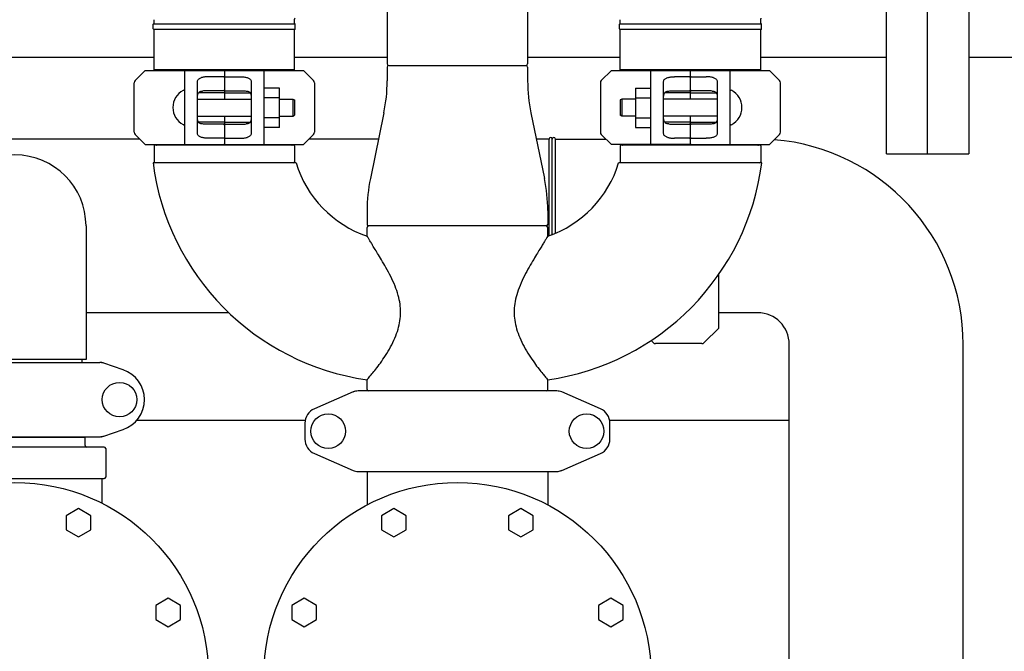
# Model space of a CAD drawing. Units: millimetres. Extents: x 30664 to 40707, y -409 to 6848.
# Drawn here: x 33813 to 34436, y 2339 to 2739 of the extents above; entities that cross this region are included whole.
import ezdxf

# ---------------------------------------------------------------- set-up
doc = ezdxf.new("R2010")
doc.units = ezdxf.units.MM
doc.layers.add('Equipo', color=7, linetype='Continuous')

msp = doc.modelspace()

# ---------------------------------------------------------------- linework, layer by layer
at = {"layer": 'Equipo'}
for p, q in [((34387.71, 2654.54), (34387.71, 3049.54)), ((34413.71, 3049.54), (34413.71, 2654.54)), ((34361.71, 2654.54), (34361.71, 2839.37)), ((34134.66, 2820.18), (34134.66, 2711.44)), ((34045.76, 2761.02), (34045.76, 2711.44)), ((33897.76, 2733.59), (33897.76, 2736.59)), ((33898.01, 2736.84), (33987.41, 2736.84)), ((33898.26, 2736.84), (33898.26, 2739.47)), ((33987.16, 2736.84), (33987.16, 2739.24)), ((33987.66, 2733.59), (33987.66, 2736.59)), ((34192.76, 2733.59), (34192.76, 2736.59)), ((34193.01, 2736.84), (34282.41, 2736.84)), ((34193.26, 2736.84), (34193.26, 2739.47)), ((34282.16, 2736.84), (34282.16, 2739.24)), ((34282.66, 2733.59), (34282.66, 2736.59)), ((33987.41, 2733.34), (33898.01, 2733.34)), ((33898.26, 2707.67), (33898.26, 2733.34)), ((33987.16, 2707.67), (33987.16, 2733.34)), ((34282.41, 2733.34), (34193.01, 2733.34)), ((34193.26, 2707.67), (34193.26, 2733.34)), ((34282.16, 2707.67), (34282.16, 2733.34)), ((33898.26, 2715.54), (33722.16, 2715.54)), ((34045.76, 2715.54), (33987.16, 2715.54)), ((34046.76, 2710.44), (34133.66, 2710.44)), ((34193.26, 2715.54), (34134.66, 2715.54)), ((34361.71, 2715.54), (34282.16, 2715.54)), ((34462.71, 2715.54), (34413.71, 2715.54)), ((33886.33, 2700.93), (33892.74, 2707.34)), ((33892.74, 2707.34), (33942.24, 2707.34)), ((33987.16, 2707.67), (33898.26, 2707.67)), ((33900.24, 2707.67), (33900.24, 2707.34)), ((33917.74, 2660.34), (33917.74, 2707.34)), ((33942.74, 2706.84), (33942.74, 2689.22)), ((33943.24, 2707.34), (33992.74, 2707.34)), ((33967.74, 2707.34), (33967.74, 2660.34)), ((33985.18, 2707.67), (33985.18, 2707.34)), ((33992.74, 2707.34), (33999.16, 2700.93)), ((34045.76, 2709.44), (34045.76, 2700.65)), ((34134.66, 2709.44), (34134.66, 2700.65)), ((34187.67, 2707.34), (34181.26, 2700.93)), ((34187.67, 2707.34), (34237.17, 2707.34)), ((34282.16, 2707.67), (34193.26, 2707.67)), ((34195.24, 2707.67), (34195.24, 2707.34)), ((34212.67, 2660.34), (34212.67, 2707.34)), ((34237.67, 2689.22), (34237.67, 2706.84)), ((34238.17, 2707.34), (34287.67, 2707.34)), ((34262.67, 2707.34), (34262.67, 2660.34)), ((34280.18, 2707.67), (34280.18, 2707.34)), ((34294.09, 2700.93), (34287.67, 2707.34)), ((33885.74, 2668.17), (33885.74, 2699.52)), ((33925.74, 2667.75), (33925.74, 2699.94)), ((33942.24, 2703.31), (33932.74, 2703.31)), ((33943.24, 2703.31), (33952.74, 2703.31)), ((33959.74, 2699.94), (33959.74, 2667.75)), ((33999.74, 2699.52), (33999.74, 2668.17)), ((34180.67, 2699.52), (34180.67, 2668.17)), ((34220.67, 2667.75), (34220.67, 2699.94)), ((34237.17, 2703.31), (34227.67, 2703.31)), ((34238.17, 2703.31), (34247.67, 2703.31)), ((34254.67, 2699.94), (34254.67, 2667.75)), ((34294.67, 2668.17), (34294.67, 2699.52)), ((33942.24, 2693.18), (33926.42, 2693.18)), ((33942.24, 2694.43), (33932.74, 2694.43)), ((33943.24, 2694.43), (33952.74, 2694.43)), ((33943.24, 2693.18), (33959.07, 2693.18)), ((33977.59, 2696.13), (33967.74, 2696.13)), ((33977.59, 2671.13), (33977.59, 2696.13)), ((34202.82, 2696.13), (34202.82, 2671.13)), ((34202.82, 2696.13), (34212.67, 2696.13)), ((34237.17, 2693.18), (34221.35, 2693.18)), ((34227.67, 2694.43), (34237.17, 2694.43)), ((34247.67, 2694.43), (34238.17, 2694.43)), ((34238.17, 2693.18), (34254, 2693.18)), ((33925.74, 2689.22), (33959.74, 2689.22)), ((33977.59, 2689.88), (33967.74, 2689.88)), ((33977.59, 2689.22), (33986.14, 2689.22)), ((33986.14, 2689.22), (33987.14, 2688.72)), ((33986.14, 2689.22), (33986.14, 2678.47)), ((33987.14, 2688.72), (33987.14, 2678.97)), ((34194.27, 2689.22), (34193.27, 2688.72)), ((34193.27, 2688.72), (34193.27, 2678.97)), ((34202.82, 2689.22), (34194.27, 2689.22)), ((34194.27, 2689.22), (34194.27, 2678.47)), ((34202.82, 2689.88), (34212.67, 2689.88)), ((34254.67, 2689.22), (34220.67, 2689.22)), ((33986.14, 2678.47), (33987.14, 2678.97)), ((34043.7, 2680.45), (34035.12, 2638.84)), ((34136.72, 2680.45), (34145.3, 2638.84)), ((34194.27, 2678.47), (34193.27, 2678.97)), ((33925.74, 2678.47), (33959.74, 2678.47)), ((33942.24, 2674.51), (33926.42, 2674.51)), ((33942.24, 2673.26), (33932.74, 2673.26)), ((33942.74, 2678.47), (33942.74, 2660.84)), ((33943.24, 2674.51), (33959.07, 2674.51)), ((33943.24, 2673.26), (33952.74, 2673.26)), ((33977.59, 2677.38), (33967.74, 2677.38)), ((33977.59, 2678.47), (33986.14, 2678.47)), ((34202.82, 2678.47), (34194.27, 2678.47)), ((34202.82, 2677.38), (34212.67, 2677.38)), ((34254.67, 2678.47), (34220.67, 2678.47)), ((34237.17, 2674.51), (34221.35, 2674.51)), ((34227.67, 2673.26), (34237.17, 2673.26)), ((34237.67, 2660.84), (34237.67, 2678.47)), ((34238.17, 2674.51), (34254, 2674.51)), ((34247.67, 2673.26), (34238.17, 2673.26)), ((33892.74, 2660.34), (33886.33, 2666.76)), ((33977.59, 2671.13), (33967.74, 2671.13)), ((33999.16, 2666.76), (33992.74, 2660.34)), ((34181.26, 2666.76), (34187.67, 2660.34)), ((34202.82, 2671.13), (34212.67, 2671.13)), ((34287.67, 2660.34), (34294.09, 2666.76)), ((33889.24, 2663.84), (33731.17, 2663.84)), ((33892.74, 2660.34), (33942.24, 2660.34)), ((33942.24, 2664.38), (33932.74, 2664.38)), ((33943.24, 2664.38), (33952.74, 2664.38)), ((33943.24, 2660.34), (33992.74, 2660.34)), ((34040.27, 2663.84), (33996.24, 2663.84)), ((34148.21, 2663.84), (34140.14, 2663.84)), ((34148.21, 2602.74), (34148.21, 2663.84)), ((34150.21, 2603.46), (34150.21, 2663.84)), ((34152.21, 2604.31), (34152.21, 2663.84)), ((34152.21, 2663.84), (34184.17, 2663.84)), ((34237.17, 2660.34), (34187.67, 2660.34)), ((34237.17, 2664.38), (34227.67, 2664.38)), ((34238.17, 2664.38), (34247.67, 2664.38)), ((34238.17, 2660.34), (34287.67, 2660.34)), ((33898.29, 2659.51), (33898.29, 2649.34)), ((33986.69, 2660.01), (33898.79, 2660.01)), ((33987.19, 2659.51), (33987.19, 2649.34)), ((34193.22, 2659.51), (34193.22, 2649.34)), ((34281.62, 2660.01), (34193.72, 2660.01)), ((34282.12, 2659.51), (34282.12, 2649.34)), ((34361.71, 2654.54), (34413.71, 2654.54)), ((33988.21, 2648.84), (33897.66, 2648.84)), ((34282.76, 2648.84), (34192.21, 2648.84)), ((34033.06, 2618.64), (34033.06, 2609.84)), ((34147.36, 2618.64), (34147.36, 2609.84)), ((33855.21, 2608.84), (33855.21, 2524.25)), ((34033.06, 2602.43), (34033.06, 2607.84)), ((34146.36, 2608.84), (34034.06, 2608.84)), ((34147.36, 2602.43), (34147.36, 2607.84)), ((34255.71, 2544.55), (34255.71, 2578.38)), ((33945.68, 2553.84), (33855.21, 2553.84)), ((34280.21, 2553.84), (34255.71, 2553.84)), ((34255.56, 2544.2), (34246.29, 2534.93)), ((34214.12, 2534.93), (34212.75, 2536.3)), ((34244.88, 2534.34), (34215.54, 2534.34)), ((34300.21, 2093.84), (34300.21, 2533.84)), ((34410.21, 1912.19), (34410.21, 2533.84)), ((33855.21, 2524.25), (33765.21, 2524.25)), ((33852.68, 2522.34), (33852.68, 2524.25)), ((33756.53, 2522.34), (33863.89, 2522.34)), ((33878.64, 2517.78), (33866.46, 2521.92)), ((34033.06, 2505.25), (34033.06, 2511.46)), ((34147.36, 2505.25), (34147.36, 2511.46)), ((34024.18, 2503.68), (33999.71, 2493.01)), ((34024.18, 2503.68), (34025.4, 2504.1)), ((34153.04, 2504.34), (34027.38, 2504.34)), ((34180.71, 2493.01), (34156.24, 2503.68)), ((33866.46, 2475.77), (33878.64, 2479.91)), ((33887.36, 2485.79), (33993.71, 2485.79)), ((33993.71, 2483.84), (33993.71, 2473.84)), ((34186.71, 2485.79), (34300.21, 2485.79)), ((34186.71, 2473.84), (34186.71, 2483.84)), ((33756.53, 2475.34), (33863.89, 2475.34)), ((33765.76, 2475.01), (33854.66, 2475.01)), ((33852.68, 2475.01), (33852.68, 2475.34)), ((33854.66, 2469.84), (33854.66, 2475.01)), ((33866.71, 2468.84), (33753.71, 2468.84)), ((33867.71, 2467.84), (33867.71, 2449.84)), ((33999.71, 2464.68), (34024.18, 2454.01)), ((34156.24, 2454.01), (34180.71, 2464.68)), ((33753.71, 2448.84), (33866.71, 2448.84)), ((33865.21, 2448.84), (33865.21, 2433.22)), ((34027.38, 2453.34), (34153.04, 2453.34)), ((34033.06, 2453.34), (34033.06, 2432.14)), ((34147.36, 2453.34), (34147.36, 2432.14)), ((34156.24, 2454.01), (34155.02, 2453.59)), ((33850.39, 2429.85), (33842.6, 2425.35)), ((33858.18, 2425.35), (33850.39, 2429.85)), ((34050.03, 2429.85), (34042.23, 2425.35)), ((34057.82, 2425.35), (34050.03, 2429.85)), ((34130.39, 2429.85), (34122.6, 2425.35)), ((34138.18, 2425.35), (34130.39, 2429.85)), ((33842.6, 2425.35), (33842.6, 2416.35)), ((33858.18, 2416.35), (33858.18, 2425.35)), ((34042.23, 2425.35), (34042.23, 2416.35)), ((34057.82, 2416.35), (34057.82, 2425.35)), ((34122.6, 2425.35), (34122.6, 2416.35)), ((34138.18, 2416.35), (34138.18, 2425.35)), ((33842.6, 2416.35), (33850.39, 2411.85)), ((33850.39, 2411.85), (33858.18, 2416.35)), ((34042.23, 2416.35), (34050.03, 2411.85)), ((34050.03, 2411.85), (34057.82, 2416.35)), ((34122.6, 2416.35), (34130.39, 2411.85)), ((34130.39, 2411.85), (34138.18, 2416.35)), ((33907.22, 2373.03), (33899.42, 2368.53)), ((33899.42, 2368.53), (33899.42, 2359.53)), ((33915.01, 2368.53), (33907.22, 2373.03)), ((33915.01, 2359.53), (33915.01, 2368.53)), ((33993.2, 2373.03), (33985.41, 2368.53)), ((33985.41, 2368.53), (33985.41, 2359.53)), ((34001, 2368.53), (33993.2, 2373.03)), ((34001, 2359.53), (34001, 2368.53)), ((34187.22, 2373.03), (34179.42, 2368.53)), ((34179.42, 2368.53), (34179.42, 2359.53)), ((34195.01, 2368.53), (34187.22, 2373.03)), ((34195.01, 2359.53), (34195.01, 2368.53)), ((33899.42, 2359.53), (33907.22, 2355.03)), ((33907.22, 2355.03), (33915.01, 2359.53)), ((33985.41, 2359.53), (33993.2, 2355.03)), ((33993.2, 2355.03), (34001, 2359.53)), ((34179.42, 2359.53), (34187.22, 2355.03)), ((34187.22, 2355.03), (34195.01, 2359.53))]:
    msp.add_line(p, q, dxfattribs=at)
for centre, radius in [((33876.46, 2498.84), 10.94), ((34008.46, 2478.84), 10.94), ((34171.96, 2478.84), 10.94), ((33810.21, 2323.84), 122.5), ((34090.21, 2323.84), 122.5)]:
    msp.add_circle(centre, radius, dxfattribs=at)
for centre, radius, start, end in [((33898.01, 2736.59), 0.25, 90, 180), ((33987.41, 2736.59), 0.25, 0, 90), ((34193.01, 2736.59), 0.25, 90, 180), ((34282.41, 2736.59), 0.25, 0, 90), ((33898.01, 2733.59), 0.25, 180, 270), ((33987.41, 2733.59), 0.25, 270, 0), ((34193.01, 2733.59), 0.25, 180, 270), ((34282.41, 2733.59), 0.25, 270, 0), ((34046.76, 2711.44), 1, 180, 270), ((34046.76, 2709.44), 1, 90, 180), ((34133.66, 2711.44), 1, 270, 0), ((34133.66, 2709.44), 1, 0, 90), ((33942.24, 2706.84), 0.5, 0.00007, 90), ((33943.24, 2706.84), 0.5, 90, 180), ((34237.17, 2706.84), 0.5, 0, 90), ((34238.17, 2706.84), 0.5, 90, 179.99995), ((33887.74, 2699.52), 2, 135, 180), ((33997.74, 2699.52), 2, 0, 45), ((33945.76, 2700.65), 100, 348.35062, 0), ((34234.66, 2700.65), 100, 180, 191.64938), ((34182.67, 2699.52), 2, 135, 180), ((34292.67, 2699.52), 2, 0, 45), ((33922.46, 2683.84), 12.31, 118.19243, 241.80757), ((33916.99, 2694.04), 0.75, 9.84893, 118.19243), ((34263.42, 2694.04), 0.75, 61.80757, 170.15107), ((34257.96, 2683.84), 12.31, 298.19243, 61.80757), ((33916.99, 2673.65), 0.75, 241.80757, 350.15107), ((34263.42, 2673.65), 0.75, 189.84893, 298.19243), ((33887.74, 2668.17), 2, 180, 225), ((33997.74, 2668.17), 2, 315, 0), ((34182.67, 2668.17), 2, 180, 225), ((34292.67, 2668.17), 2, 315, 0), ((33899.77, 2660.51), 0.5, 270, 340.05973), ((33942.24, 2660.84), 0.5, 270, 0), ((33943.24, 2660.84), 0.5, 180.00007, 270), ((33985.71, 2660.51), 0.5, 199.94027, 270), ((34149.21, 2663.84), 1, 0, 180), ((34151.21, 2663.84), 1, 0, 180), ((34194.7, 2660.51), 0.5, 270, 340.05973), ((34237.17, 2660.84), 0.5, 270, 359.99995), ((34238.17, 2660.84), 0.5, 180, 270), ((34280.64, 2660.51), 0.5, 199.94027, 270), ((34280.21, 2533.84), 130, 0, 85.35497), ((33898.79, 2659.51), 0.5, 90, 180), ((33986.69, 2659.51), 0.5, 0, 90), ((34193.72, 2659.51), 0.5, 90, 180), ((34281.62, 2659.51), 0.5, 0, 90), ((33810.21, 2608.84), 45, 0, 180), ((34055.34, 2668.84), 158.95, 187.22844, 261.94079), ((33898.79, 2649.34), 0.5, 180, 270), ((33986.69, 2649.34), 0.5, 270, 0), ((34055.34, 2668.84), 70.05, 196.58936, 251.45081), ((34125.07, 2668.84), 158.95, 278.05921, 352.77156), ((34125.07, 2668.84), 70.05, 288.54919, 343.41064), ((34193.72, 2649.34), 0.5, 180, 270), ((34281.62, 2649.34), 0.5, 270, 0), ((34133.06, 2618.64), 100, 168.35062, 180), ((34047.36, 2618.64), 100, 0, 11.64938), ((34034.06, 2609.84), 1, 180, 270), ((34034.06, 2607.84), 1, 90, 180), ((34146.36, 2609.84), 1, 270, 0), ((34146.36, 2607.84), 1, 0, 90), ((34280.21, 2533.84), 20, 0, 90), ((34255.21, 2544.55), 0.5, 315.00004, 0), ((34215.54, 2536.34), 2, 225, 270), ((34244.88, 2536.34), 2, 270, 315), ((33872.21, 2498.84), 20, 288.76124, 71.23876), ((34034.06, 2505.25), 1, 180, 245.81036), ((34146.36, 2505.25), 1, 294.18964, 0), ((34027.38, 2496.34), 8, 90, 113.55507), ((34153.04, 2496.34), 8, 66.44493, 90), ((34003.71, 2483.84), 10, 113.55507, 180), ((34176.71, 2483.84), 10, 0, 66.44493), ((34003.71, 2473.84), 10, 180, 246.44493), ((34176.71, 2473.84), 10, 293.55507, 0), ((33855.66, 2469.84), 1, 180, 270), ((33866.71, 2467.84), 1, 0, 90), ((33866.71, 2449.84), 1, 270, 0), ((34027.38, 2461.34), 8, 246.44493, 270), ((34153.04, 2461.34), 8, 270, 293.55507)]:
    msp.add_arc(centre, radius, start, end, dxfattribs=at)
for points, start_tangent, end_tangent in [([(33987.16, 2739.24), (33987.16, 2739.3), (33987.18, 2739.51), (33987.22, 2739.72), (33987.28, 2739.93), (33987.38, 2740.15), (33987.5, 2740.35)], (-0.000058, 1), (0.556256, 0.831011)), ([(34282.16, 2739.24), (34282.16, 2739.3), (34282.18, 2739.51), (34282.22, 2739.72), (34282.28, 2739.93), (34282.38, 2740.15), (34282.5, 2740.35)], (-0.000058, 1), (0.556256, 0.831011)), ([(33925.74, 2699.94), (33925.85, 2700.78), (33926.19, 2701.5), (33926.75, 2702.06), (33927.48, 2702.48), (33928.33, 2702.78)], (0, 1), (0.96403, 0.265794)), ([(33932.74, 2703.31), (33931.56, 2703.28), (33930.42, 2703.18), (33929.33, 2703.01), (33928.33, 2702.78)], (-1, 0), (-0.96403, -0.265794)), ([(33942.74, 2702.96), (33942.71, 2703.08), (33942.62, 2703.19), (33942.46, 2703.28), (33942.24, 2703.31)], (0, 1), (-1, 0)), ([(33942.74, 2702.96), (33942.77, 2703.08), (33942.87, 2703.19), (33943.03, 2703.28), (33943.24, 2703.31)], (0, 1), (1, 0)), ([(33952.74, 2703.31), (33953.92, 2703.28), (33955.07, 2703.18), (33956.16, 2703.01), (33957.15, 2702.78)], (1, 0), (0.96403, -0.265794)), ([(33957.15, 2702.78), (33958.01, 2702.48), (33958.74, 2702.06), (33959.29, 2701.5), (33959.63, 2700.78), (33959.74, 2699.94)], (0.96403, -0.265794), (0, -1)), ([(34220.67, 2699.94), (34220.78, 2700.78), (34221.12, 2701.5), (34221.68, 2702.06), (34222.41, 2702.48), (34223.26, 2702.78)], (0, 1), (0.96403, 0.265794)), ([(34223.26, 2702.78), (34224.26, 2703.01), (34225.35, 2703.18), (34226.5, 2703.28), (34227.67, 2703.31)], (0.96403, 0.265794), (1, 0)), ([(34237.17, 2703.31), (34237.39, 2703.28), (34237.55, 2703.19), (34237.64, 2703.08), (34237.67, 2702.96)], (1, 0), (0, -1)), ([(34238.17, 2703.31), (34237.96, 2703.28), (34237.8, 2703.19), (34237.71, 2703.08), (34237.67, 2702.96)], (-1, 0), (0, -1)), ([(34252.09, 2702.78), (34251.09, 2703.01), (34250, 2703.18), (34248.85, 2703.28), (34247.67, 2703.31)], (-0.96403, 0.265794), (-1, 0)), ([(34252.09, 2702.78), (34252.94, 2702.48), (34253.67, 2702.06), (34254.23, 2701.49), (34254.57, 2700.78), (34254.67, 2699.94)], (0.96403, -0.265794), (0, -1)), ([(33925.74, 2688.7), (33925.76, 2690.12), (33925.84, 2691.36), (33926.04, 2692.38), (33926.43, 2693.19), (33927.06, 2693.77), (33927.92, 2694.11), (33929.01, 2694.28)], (0, 1), (0.996301, 0.085931)), ([(33932.74, 2694.43), (33931.44, 2694.41), (33930.18, 2694.36), (33929.01, 2694.28)], (-1, 0), (-0.996301, -0.085931)), ([(33942.74, 2695), (33942.73, 2694.85), (33942.67, 2694.71), (33942.58, 2694.58), (33942.44, 2694.47), (33942.24, 2694.43)], (0, -1), (-1, 0)), ([(33942.74, 2693.24), (33942.68, 2693.21), (33942.49, 2693.18), (33942.24, 2693.18)], (0, -1), (-1, 0)), ([(33942.74, 2695), (33942.76, 2694.85), (33942.81, 2694.71), (33942.91, 2694.58), (33943.05, 2694.47), (33943.24, 2694.43)], (0, -1), (1, 0)), ([(33942.74, 2693.24), (33942.81, 2693.21), (33942.99, 2693.18), (33943.24, 2693.18)], (0, -1), (1, 0)), ([(33952.74, 2694.43), (33954.05, 2694.41), (33955.31, 2694.36), (33956.48, 2694.28)], (1, 0), (0.996301, -0.085931)), ([(33956.48, 2694.28), (33957.57, 2694.11), (33958.43, 2693.76), (33959.06, 2693.19), (33959.45, 2692.37), (33959.65, 2691.36), (33959.73, 2690.12), (33959.74, 2688.7)], (0.996301, -0.085931), (0, -1)), ([(34220.67, 2688.7), (34220.69, 2690.12), (34220.77, 2691.37), (34220.97, 2692.38), (34221.36, 2693.19), (34221.99, 2693.77), (34222.85, 2694.11), (34223.94, 2694.28)], (0, 1), (0.996301, 0.085931)), ([(34223.94, 2694.28), (34225.11, 2694.36), (34226.37, 2694.41), (34227.67, 2694.43)], (0.996301, 0.085931), (1, 0)), ([(34237.67, 2695), (34237.66, 2694.85), (34237.61, 2694.71), (34237.51, 2694.58), (34237.37, 2694.47), (34237.17, 2694.43)], (0, -1), (-1, 0)), ([(34237.67, 2693.24), (34237.61, 2693.21), (34237.43, 2693.18), (34237.17, 2693.18)], (0, -1), (-1, 0)), ([(34237.67, 2695), (34237.69, 2694.85), (34237.74, 2694.71), (34237.84, 2694.58), (34237.98, 2694.47), (34238.17, 2694.43)], (0, -1), (1, 0)), ([(34237.67, 2693.24), (34237.74, 2693.21), (34237.92, 2693.18), (34238.17, 2693.18)], (0, -1), (1, 0)), ([(34251.41, 2694.28), (34250.24, 2694.36), (34248.98, 2694.41), (34247.67, 2694.43)], (-0.996301, 0.085931), (-1, 0)), ([(34251.41, 2694.28), (34252.5, 2694.11), (34253.36, 2693.76), (34253.99, 2693.19), (34254.38, 2692.37), (34254.58, 2691.36), (34254.66, 2690.12), (34254.67, 2688.7)], (0.996301, -0.085931), (0, -1)), ([(33929.01, 2673.41), (33927.92, 2673.58), (33927.05, 2673.92), (33926.42, 2674.5), (33926.03, 2675.31), (33925.84, 2676.33), (33925.76, 2677.57), (33925.74, 2678.99)], (-0.996301, 0.085931), (0, 1)), ([(33959.74, 2678.99), (33959.73, 2677.57), (33959.65, 2676.32), (33959.45, 2675.31), (33959.06, 2674.5), (33958.43, 2673.92), (33957.57, 2673.58), (33956.48, 2673.41)], (0, -1), (-0.996301, -0.085931)), ([(34223.94, 2673.41), (34222.85, 2673.58), (34221.98, 2673.92), (34221.36, 2674.5), (34220.97, 2675.31), (34220.77, 2676.33), (34220.69, 2677.57), (34220.67, 2678.99)], (-0.996301, 0.085931), (0, 1)), ([(34254.67, 2678.99), (34254.66, 2677.56), (34254.58, 2676.32), (34254.38, 2675.31), (34253.99, 2674.5), (34253.36, 2673.92), (34252.5, 2673.58), (34251.41, 2673.41)], (0, -1), (-0.996301, -0.085931)), ([(33932.74, 2673.26), (33931.44, 2673.28), (33930.18, 2673.33), (33929.01, 2673.41)], (-1, 0), (-0.996301, 0.085931)), ([(33942.74, 2674.45), (33942.68, 2674.48), (33942.49, 2674.5), (33942.24, 2674.51)], (0, 1), (-1, 0)), ([(33942.74, 2672.69), (33942.73, 2672.83), (33942.67, 2672.98), (33942.58, 2673.11), (33942.44, 2673.21), (33942.24, 2673.26)], (0, 1), (-1, 0)), ([(33942.74, 2674.45), (33942.81, 2674.48), (33942.99, 2674.5), (33943.24, 2674.51)], (0, 1), (1, 0)), ([(33942.74, 2672.69), (33942.76, 2672.83), (33942.81, 2672.98), (33942.91, 2673.11), (33943.05, 2673.21), (33943.24, 2673.26)], (0, 1), (1, 0)), ([(33952.74, 2673.26), (33954.05, 2673.28), (33955.31, 2673.33), (33956.48, 2673.41)], (1, 0), (0.996301, 0.085931)), ([(34223.94, 2673.41), (34225.11, 2673.33), (34226.37, 2673.28), (34227.67, 2673.26)], (0.996301, -0.085931), (1, 0)), ([(34237.67, 2674.45), (34237.61, 2674.48), (34237.43, 2674.5), (34237.17, 2674.51)], (0, 1), (-1, 0)), ([(34237.67, 2672.69), (34237.66, 2672.83), (34237.61, 2672.98), (34237.51, 2673.11), (34237.37, 2673.21), (34237.17, 2673.26)], (0, 1), (-1, 0)), ([(34237.67, 2674.45), (34237.74, 2674.48), (34237.92, 2674.5), (34238.17, 2674.51)], (0, 1), (1, 0)), ([(34237.67, 2672.69), (34237.69, 2672.83), (34237.74, 2672.98), (34237.84, 2673.11), (34237.98, 2673.21), (34238.17, 2673.26)], (0, 1), (1, 0)), ([(34251.41, 2673.41), (34250.24, 2673.33), (34248.98, 2673.28), (34247.67, 2673.26)], (-0.996301, -0.085931), (-1, 0)), ([(33928.33, 2664.91), (33927.48, 2665.21), (33926.75, 2665.63), (33926.19, 2666.19), (33925.85, 2666.91), (33925.74, 2667.75)], (-0.96403, 0.265794), (0, 1)), ([(33959.74, 2667.75), (33959.63, 2666.9), (33959.29, 2666.19), (33958.74, 2665.63), (33958.01, 2665.21), (33957.15, 2664.91)], (0, -1), (-0.96403, -0.265794)), ([(34223.26, 2664.91), (34222.41, 2665.21), (34221.68, 2665.63), (34221.12, 2666.19), (34220.78, 2666.91), (34220.67, 2667.75)], (-0.96403, 0.265794), (0, 1)), ([(34254.67, 2667.75), (34254.57, 2666.91), (34254.23, 2666.19), (34253.67, 2665.63), (34252.94, 2665.21), (34252.09, 2664.91)], (0, -1), (-0.96403, -0.265794)), ([(33932.74, 2664.38), (33931.56, 2664.41), (33930.42, 2664.51), (33929.33, 2664.68), (33928.33, 2664.91)], (-1, 0), (-0.96403, 0.265794)), ([(33942.74, 2664.73), (33942.71, 2664.61), (33942.62, 2664.49), (33942.46, 2664.41), (33942.24, 2664.38)], (0, -1), (-1, 0)), ([(33942.74, 2664.73), (33942.77, 2664.61), (33942.87, 2664.49), (33943.03, 2664.41), (33943.24, 2664.38)], (0, -1), (1, 0)), ([(33952.74, 2664.38), (33953.92, 2664.41), (33955.07, 2664.51), (33956.16, 2664.68), (33957.15, 2664.91)], (1, 0), (0.96403, 0.265794)), ([(34223.26, 2664.91), (34224.26, 2664.68), (34225.35, 2664.51), (34226.5, 2664.41), (34227.67, 2664.38)], (0.96403, -0.265794), (1, 0)), ([(34237.17, 2664.38), (34237.39, 2664.41), (34237.55, 2664.49), (34237.64, 2664.61), (34237.67, 2664.73)], (1, 0), (0, 1)), ([(34238.17, 2664.38), (34237.96, 2664.41), (34237.8, 2664.49), (34237.71, 2664.61), (34237.67, 2664.73)], (-1, 0), (0, 1)), ([(34252.09, 2664.91), (34251.09, 2664.68), (34250, 2664.51), (34248.85, 2664.41), (34247.67, 2664.38)], (-0.96403, -0.265794), (-1, 0)), ([(34033.06, 2511.46), (34033.41, 2511.87), (34034.45, 2513.09), (34036.17, 2515.16), (34038.52, 2518.11), (34041.45, 2522.03), (34044.72, 2526.83), (34047.91, 2532.21), (34050.65, 2537.87), (34052.66, 2543.44), (34053.86, 2548.82), (34054.29, 2554.07), (34053.94, 2559.35), (34052.78, 2564.89), (34050.75, 2570.77), (34047.99, 2576.82), (34044.97, 2582.47), (34042.11, 2587.4), (34039.67, 2591.47), (34037.74, 2594.65), (34036.19, 2597.2), (34034.89, 2599.37), (34033.88, 2601.05), (34033.26, 2602.1), (34033.06, 2602.43)], (0.653927, 0.756558), (-0.508861, 0.860849)), ([(34147.36, 2602.43), (34147.16, 2602.1), (34146.56, 2601.09), (34145.59, 2599.46), (34144.31, 2597.35), (34142.79, 2594.83), (34140.88, 2591.69), (34138.48, 2587.69), (34135.65, 2582.82), (34132.63, 2577.22), (34129.83, 2571.18), (34127.74, 2565.26), (34126.52, 2559.67), (34126.13, 2554.35), (34126.51, 2549.08), (34127.69, 2543.68), (34129.67, 2538.09), (34132.41, 2532.4), (34135.6, 2526.98), (34138.89, 2522.13), (34141.85, 2518.17), (34144.22, 2515.19), (34145.95, 2513.11), (34147.01, 2511.87), (34147.36, 2511.46)], (-0.508861, -0.860849), (0.653927, -0.756558)), ([(33866.46, 2521.92), (33865.62, 2522.15), (33864.76, 2522.3), (33863.89, 2522.34)], (-0.946867, 0.321625), (-1, 0)), ([(33865.31, 2522.31), (33865.24, 2522.33), (33865.17, 2522.34), (33865.1, 2522.34)], (-0.946872, 0.321611), (-1, 0.00002)), ([(33863.89, 2475.34), (33864.76, 2475.39)], (1, 0), (0.994053, 0.108896)), ([(33864.76, 2475.39), (33865.19, 2475.45)], (0.994053, 0.108896), (0.986627, 0.162992)), ([(33865.1, 2475.34), (33865.17, 2475.35), (33865.24, 2475.36), (33865.31, 2475.38)], (1, 0.000015), (0.946874, 0.321606)), ([(33865.19, 2475.45), (33865.62, 2475.53), (33866.46, 2475.77)], (0.986627, 0.162992), (0.946867, 0.321625))]:
    msp.add_spline(points, degree=3, dxfattribs=dict(at, start_tangent=start_tangent, end_tangent=end_tangent))

doc.saveas('drawing.dxf')
